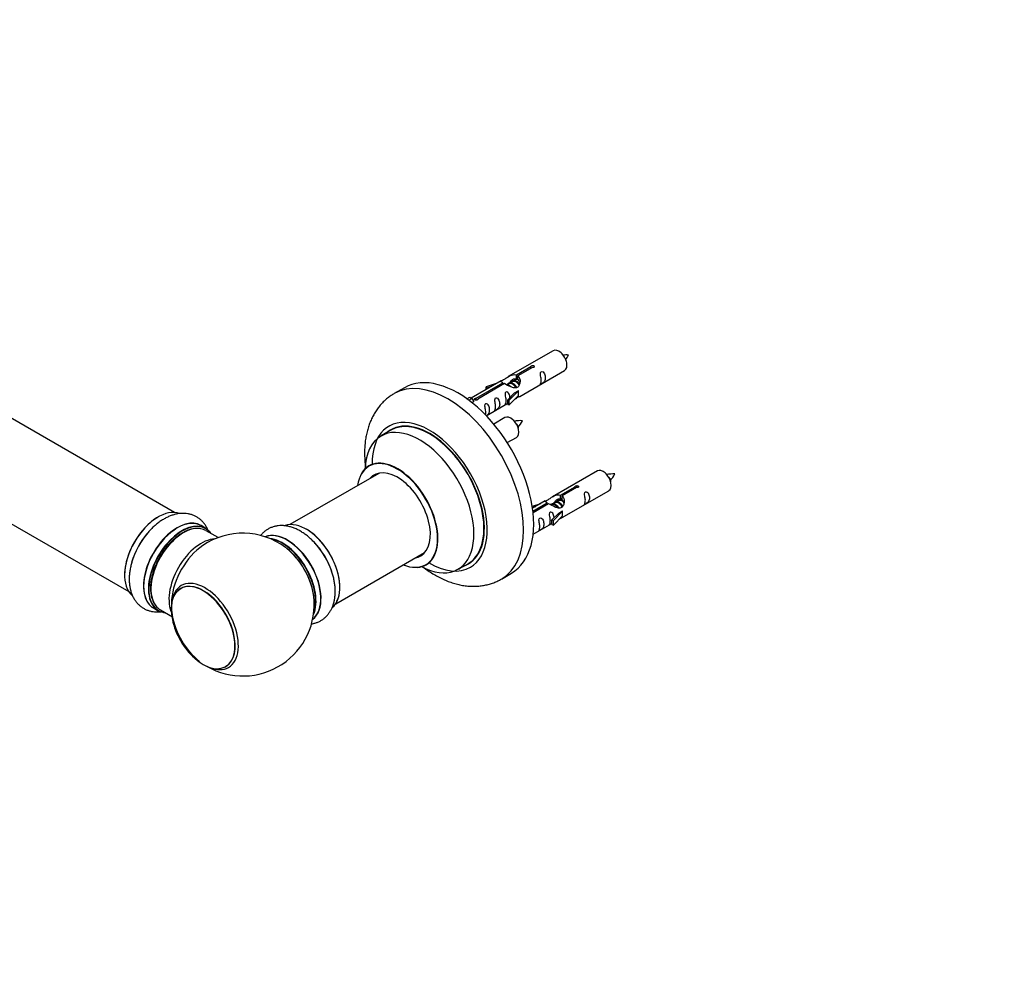
# Model space of a CAD drawing. Units: millimetres. Extents: x 0 to 1258, y 0 to 1238.
# Drawn here: x 421 to 765, y 0 to 337 of the extents above; entities that cross this region are included whole.
import ezdxf
from ezdxf import colors
from ezdxf.entities.mleader import LeaderData, LeaderLine
from ezdxf.math import Vec2, Vec3

# ---------------------------------------------------------------- set-up
doc = ezdxf.new("R2010")
doc.units = ezdxf.units.MM
doc.layers.add('DV6_Défaut', color=7, linetype='Continuous')
doc.layers.add('Défaut', color=7, linetype='Continuous')

# ---------------------------------------------------------------- blocks, each defined once
blk = doc.blocks.new('_DOT')
at = {"color": 0}
blk.add_line((0, 0), (-1, 0), dxfattribs=at)
at = {"color": 0, "const_width": 0.333}
blk.add_lwpolyline([(-0.1665, 0, 1), (0.1665, 0, 1)], format="xyb", close=True, dxfattribs=at)
blk = doc.blocks.new('SE5')
at = {"layer": 'DV6_Défaut', "color": 7, "linetype": 'Continuous'}
for p, q in [((474.82, 164.21), (208.43, 318.01)), ((192.43, 290.3), (458.82, 136.49)), ((607.42, 220.83), (591.69, 211.75)), ((594.56, 212.33), (599.63, 215.26)), ((600.15, 214.96), (595.07, 212.03)), ((595.69, 204.82), (611.42, 213.9)), ((599.63, 214.66), (599.63, 215.26)), ((589.18, 210.29), (578.69, 204.24)), ((594.49, 210.71), (593.91, 210.37)), ((594.56, 211.02), (594.56, 212.33)), ((594.56, 211.02), (595.07, 211.32)), ((595.07, 210.72), (595.07, 212.03)), ((555.31, 207.87), (551.78, 205.83)), ((580.5, 204.22), (589.82, 209.6)), ((590.34, 209.3), (581.02, 203.92)), ((587.46, 209.3), (583.95, 208.15)), ((583.95, 208.15), (584.24, 207.85)), ((583.95, 207.28), (583.95, 208.15)), ((584.24, 207.85), (585.85, 208.38)), ((584.24, 207.44), (584.24, 207.85)), ((589.82, 209), (589.82, 209.6)), ((591.95, 209.24), (591.37, 208.9)), ((593.22, 209.97), (592.64, 209.64)), ((577.21, 203.98), (578.18, 204.54)), ((577.83, 203.52), (578.89, 204.13)), ((578.18, 204.54), (578.89, 204.13)), ((578.89, 204.13), (579.63, 203)), ((580.5, 203.53), (580.5, 204.22)), ((581.02, 203.83), (581.02, 203.92)), ((593.89, 206.05), (591.52, 203.64)), ((591.52, 203.64), (592.05, 203.47)), ((591.52, 202.01), (591.52, 203.64)), ((592.05, 203.47), (595.27, 206.75)), ((592.05, 201.84), (595.27, 205.11)), ((592.05, 201.84), (592.05, 203.47)), ((593.89, 206.05), (595.18, 206.8)), ((595.27, 206.75), (595.18, 206.8)), ((595.27, 205.93), (595.27, 206.75)), ((595.27, 205.11), (595.27, 205.93)), ((579.63, 203), (578.99, 202.63)), ((583.98, 198.06), (591.52, 202.41)), ((591.52, 202.01), (592.05, 201.84)), ((590.54, 197.42), (586.6, 195.14)), ((550.59, 193.02), (547.17, 191.05)), ((591.34, 188.64), (594.54, 190.49)), ((546.34, 177.86), (515.26, 159.92)), ((622.88, 178.75), (607.15, 169.67)), ((610.02, 170.26), (615.09, 173.19)), ((615.61, 172.89), (610.53, 169.96)), ((615.09, 172.59), (615.09, 173.19)), ((610.02, 168.94), (610.02, 170.26)), ((610.02, 168.94), (610.53, 169.24)), ((610.53, 168.97), (610.08, 168.71)), ((610.53, 168.64), (610.53, 169.96)), ((611.15, 162.74), (626.88, 171.82)), ((602.92, 167.23), (600.08, 166.29)), ((600.13, 165.91), (601.31, 166.3)), ((604.64, 168.22), (600.17, 165.64)), ((600.3, 164.65), (605.28, 167.52)), ((605.8, 167.22), (600.36, 164.09)), ((605.28, 166.93), (605.28, 167.52)), ((606.84, 166.84), (606.69, 166.75)), ((608.11, 167.57), (607.53, 167.24)), ((609.39, 168.31), (608.81, 167.97)), ((609.35, 163.98), (606.98, 161.57)), ((607.51, 161.4), (610.73, 164.67)), ((607.51, 159.77), (610.73, 163.04)), ((609.35, 163.98), (610.64, 164.72)), ((610.73, 164.67), (610.64, 164.72)), ((610.73, 163.86), (610.73, 164.67)), ((610.73, 163.04), (610.73, 163.86)), ((485.8, 158.62), (484.14, 159.58)), ((600.39, 156.53), (606.98, 160.34)), ((606.98, 161.57), (607.51, 161.4)), ((606.98, 159.93), (606.98, 161.57)), ((606.98, 159.93), (607.51, 159.77)), ((607.51, 159.77), (607.51, 161.4)), ((490.12, 155.38), (485.89, 157.81)), ((531.26, 132.21), (562.34, 150.15)), ((574.17, 144.28), (577.59, 146.25)), ((589.28, 140.88), (592.81, 142.92)), ((467.49, 130.74), (469.15, 129.78)), ((469.89, 130.1), (474.14, 127.65))]:
    blk.add_line(p, q, dxfattribs=at)
for centre, radius, start, end in [((612.17, 209.64), 9.7, 86.1993, 97.6221), ((603.91, 223.73), 9.93, 322.5941, 333.6254), ((596, 186.64), 9.7, 86.1993, 103.1134), ((587.74, 200.73), 9.93, 317.7843, 333.6254), ((628.33, 167.98), 9.7, 86.1993, 103.1134), ((620.08, 182.07), 9.93, 317.7843, 333.6254), ((498.75, 131.92), 25, 53.2837, 124.1078), ((497.22, 131.03), 26.64, 9.7021, 50.4264), ((475.91, 137.15), 9.49, 177.0839, 216.2885), ((498.75, 131.92), 25, 239.6925, 6.7163), ((498.75, 131.92), 25, 175.8922, 180), ((500.33, 132.84), 26.7, 190.2097, 231.1289), ((498.55, 131.8), 25, 191.7614, 228.2386)]:
    blk.add_arc(centre, radius, start, end, dxfattribs=at)
for centre, major_axis, start_param, end_param in [((609.42, 217.36), (2, -3.46), 0, 3.141593), ((574.06, 175.39), (18.75, -32.48), 0, 3.141593), ((570.53, 173.35), (18.75, -32.48), 0, 3.141516), ((564.16, 169.68), (14.25, -24.68), 0, 3.939856), ((564.09, 169.64), (-13.5, 23.38), 3.141593, 6.283185), ((592.54, 193.95), (2, -3.46), 0, 3.141593), ((560.61, 167.63), (-13.47, 23.33), 2.395623, 6.283185), ((564.16, 169.68), (13.55, -23.47), 0, 3.227526), ((560.61, 167.63), (-13.47, 23.33), 0, 0.74597), ((560.67, 167.66), (13.5, -23.38), 3.074752, 3.141593), ((552.92, 163.19), (10, -17.32), 0, 3.517855), ((552.85, 163.15), (-9.95, 17.23), 2.504845, 6.283185), ((552.85, 163.15), (-9.95, 17.23), 0, 0.636747), ((624.88, 175.29), (2, -3.46), 0, 3.141593), ((552.85, 163.15), (8.18, -14.16), 0, 3.348878), ((552.92, 163.19), (-8.13, 14.07), 0, 0.175637), ((554.97, 164.37), (8.12, -14.07), 3.268121, 3.31723), ((469.13, 149.02), (-8.33, -14.42), 3.239167, 6.183198), ((469.06, 149.06), (8.28, 14.33), 0.783495, 2.358097), ((475.81, 145.16), (-8.33, -14.42), 3.141593, 6.283185), ((475.75, 145.2), (8.35, 14.46), 0, 3.213107), ((477.54, 144.16), (-8.28, -14.33), 3.193544, 6.245135), ((477.89, 143.96), (-8, -13.86), 3.35432, 6.063355), ((477.47, 144.2), (8.32, 14.42), 0, 2.32174), ((475.75, 145.2), (8.35, 14.46), 6.211671, 6.283185), ((477.54, 144.16), (-8.28, -14.33), 2.883065, 3.193544), ((520.96, 144.73), (-8.32, 14.42), 3.239734, 6.181137), ((470.79, 148.06), (8.32, 14.42), 1.256734, 1.984757), ((470.84, 148.03), (-8.35, -14.46), 4.426668, 5.060714), ((477.89, 143.96), (-8, -13.86), 3.141593, 3.35432), ((514.33, 140.91), (8.35, -14.46), 0.068385, 3.073208), ((514.27, 140.88), (-8.32, 14.42), 3.222534, 6.202244), ((521.03, 144.78), (8.27, -14.33), 0.362942, 2.356194), ((484.21, 140.31), (8, 13.86), 0.353773, 2.78783), ((485.77, 139.41), (-8.48, -14.69), 4.013291, 5.411487), ((512.61, 139.92), (8.33, -14.42), 0.399222, 2.74237), ((512.54, 139.88), (-8.28, 14.33), 3.590059, 5.834719), ((512.01, 139.57), (-8.27, 14.32), -0.971799, -0.930274), ((519.3, 143.78), (8.33, -14.42), 1.232706, 1.984757), ((519.24, 143.74), (-8.35, 14.46), 4.399909, 5.02564), ((512.01, 139.57), (-8.27, 14.32), 4.117491, 5.311387), ((552.85, 163.15), (8.18, -14.16), 6.0759, 6.283185), ((552.92, 163.19), (-8.13, 14.07), 2.965955, 3.141593), ((554.97, 164.37), (8.12, -14.07), -0.175637, -0.126529), ((552.92, 163.19), (10, -17.32), 6.015116, 6.283185), ((564.16, 169.68), (14.25, -24.68), 5.479802, 6.283185), ((560.67, 167.66), (13.5, -23.38), 0, 0.09795), ((564.16, 169.68), (13.55, -23.47), 6.197252, 6.283185), ((485.5, 124.26), (8.27, -14.32), 0, 4.071867), ((484.97, 123.95), (7.86, -13.62), 0, 3.344651), ((484.84, 123.88), (-7.89, 13.67), 2.089441, 6.283185), ((570.53, 173.35), (18.75, -32.48), 6.282529, 6.283185), ((477.47, 144.2), (8.32, 14.42), -3.961445, -3.82731), ((477.47, 144.2), (8.32, 14.42), 2.455875, 3.141593), ((484.84, 123.88), (-7.89, 13.67), 0, 1.052152), ((512.01, 139.57), (-8.27, 14.32), 4.071867, 4.117491), ((477.89, 143.96), (-8, -13.86), 6.063355, 6.283185), ((477.54, 144.16), (-8.28, -14.33), 6.245135, 6.283185), ((477.54, 144.16), (-8.28, -14.33), 0, 0.258528), ((485.5, 124.26), (8.27, -14.32), 4.071867, 4.131036), ((484.97, 123.95), (7.86, -13.62), 6.131522, 6.283185), ((485.5, 124.26), (8.27, -14.32), 5.640213, 6.283185)]:
    blk.add_ellipse(centre, major_axis=major_axis, ratio=0.57735, start_param=start_param, end_param=end_param, dxfattribs=at)
for points, knots in [([(599.63, 215.26), (599.62, 215.3), (599.62, 215.33), (599.64, 215.37), (599.65, 215.4), (599.68, 215.43), (599.71, 215.47), (599.75, 215.5), (599.79, 215.53), (599.84, 215.55), (599.89, 215.58), (599.95, 215.6), (600.02, 215.61), (600.08, 215.63), (600.14, 215.64), (600.21, 215.65), (600.28, 215.65), (600.35, 215.65), (600.41, 215.64), (600.47, 215.63), (600.54, 215.62), (600.59, 215.59), (600.64, 215.57), (600.69, 215.54), (600.73, 215.51), (600.76, 215.48), (600.79, 215.44), (600.81, 215.4), (600.82, 215.35), (600.83, 215.31), (600.82, 215.27), (600.82, 215.23), (600.8, 215.18), (600.77, 215.14), (600.74, 215.11), (600.7, 215.07), (600.66, 215.04), (600.61, 215.02), (600.56, 214.99), (600.5, 214.98), (600.44, 214.96), (600.37, 214.96), (600.31, 214.95), (600.25, 214.95), (600.2, 214.96), (600.15, 214.96)], [0, 0, 0, 0, 0.067993, 0.067993, 0.067993, 0.136008, 0.136008, 0.136008, 0.203632, 0.203632, 0.203632, 0.270658, 0.270658, 0.270658, 0.337909, 0.337909, 0.337909, 0.405856, 0.405856, 0.405856, 0.47389, 0.47389, 0.47389, 0.541272, 0.541272, 0.541272, 0.608283, 0.608283, 0.608283, 0.675761, 0.675761, 0.675761, 0.743837, 0.743837, 0.743837, 0.811709, 0.811709, 0.811709, 0.878878, 0.878878, 0.878878, 0.945948, 0.945948, 0.945948, 1, 1, 1, 1]), ([(589.2, 210.3), (589.24, 210.32), (589.29, 210.34), (589.51, 210.43), (589.75, 210.52), (590.38, 210.88), (590.75, 211.14), (591.49, 211.63), (591.86, 211.86), (593.03, 212.41), (593.86, 212.59), (594.56, 212.33)], [0, 0, 0, 0, 0.073556, 0.073556, 0.258845, 0.258845, 0.444134, 0.444134, 0.629422, 0.629422, 1, 1, 1, 1]), ([(595.07, 212.03), (595.63, 211.57), (595.86, 210.77), (595.79, 209.59), (595.7, 209.19), (595.38, 208.46), (595.14, 208.12), (594.51, 207.77), (594.15, 207.75), (593.4, 207.87), (593.03, 208), (591.86, 208.48), (591.03, 208.91), (590.34, 209.3)], [0, 0, 0, 0, 0.25, 0.25, 0.375, 0.375, 0.5, 0.5, 0.625, 0.625, 0.75, 0.75, 1, 1, 1, 1]), ([(592.43, 209.68), (592.5, 210.1), (592.8, 210.49), (593.58, 211.03), (594.09, 211.16), (594.56, 211.02)], [0, 0, 0, 0, 0.467345, 0.467345, 1, 1, 1, 1]), ([(603.21, 210.51), (603.21, 210.06), (603.12, 209.64), (602.96, 209.21), (602.91, 209.1), (602.93, 209.02), (603.01, 209.06), (603.42, 209.29), (603.69, 209.46), (604.09, 209.78), (604.24, 209.95), (604.56, 210.48), (604.63, 210.88), (604.63, 211.79), (604.56, 212.3), (604.23, 213.01), (604.08, 213.23), (603.68, 213.54), (603.41, 213.61), (603.01, 213.37), (602.93, 213.1), (602.92, 212.55), (602.96, 212.27), (603.12, 211.47), (603.21, 210.97), (603.21, 210.51)], [0, 0, 0, 0, 0.125, 0.125, 0.1875, 0.1875, 0.25, 0.25, 0.3125, 0.3125, 0.375, 0.375, 0.5, 0.5, 0.625, 0.625, 0.6875, 0.6875, 0.75, 0.75, 0.8125, 0.8125, 0.875, 0.875, 1, 1, 1, 1]), ([(589.82, 209.6), (589.26, 209.93), (589.04, 210.11), (589.09, 210.24), (589.12, 210.26), (589.16, 210.28)], [0, 0, 0, 0, 0.814075, 0.814075, 1, 1, 1, 1]), ([(551.78, 205.82), (551.36, 205.58), (550.6, 205.12), (549.38, 204.21), (548.2, 203.18), (547.1, 202.04), (546.09, 200.8), (545.17, 199.48), (544.35, 198.06), (543.61, 196.55), (542.98, 194.96), (542.44, 193.29), (542.01, 191.53), (541.68, 189.7), (541.47, 187.81), (541.36, 185.85), (541.37, 183.85), (541.48, 182.04), (541.59, 180.89), (541.65, 180.43)], [0, 0, 0, 0, 0.047234, 0.103379, 0.15954, 0.215927, 0.272746, 0.33019, 0.38844, 0.447645, 0.507914, 0.569304, 0.631799, 0.695316, 0.759704, 0.824766, 0.890293, 0.956081, 1, 1, 1, 1]), ([(581.02, 203.92), (581.03, 203.88), (581.03, 203.83), (581.01, 203.79), (581, 203.75), (580.97, 203.71), (580.94, 203.67), (580.9, 203.64), (580.86, 203.61), (580.81, 203.59), (580.75, 203.56), (580.7, 203.54), (580.63, 203.53), (580.57, 203.52), (580.5, 203.52), (580.44, 203.52), (580.37, 203.53), (580.3, 203.54), (580.24, 203.55), (580.17, 203.57), (580.11, 203.59), (580.06, 203.61), (580.01, 203.64), (579.96, 203.67), (579.92, 203.7), (579.89, 203.73), (579.86, 203.76), (579.84, 203.8), (579.83, 203.83), (579.82, 203.86), (579.83, 203.9), (579.83, 203.93), (579.85, 203.97), (579.88, 204), (579.91, 204.03), (579.95, 204.06), (579.99, 204.09), (580.04, 204.12), (580.09, 204.14), (580.15, 204.16), (580.21, 204.18), (580.28, 204.2), (580.34, 204.21), (580.4, 204.22), (580.45, 204.22), (580.5, 204.22)], [0, 0, 0, 0, 0.067993, 0.067993, 0.067993, 0.136008, 0.136008, 0.136008, 0.203632, 0.203632, 0.203632, 0.270658, 0.270658, 0.270658, 0.337909, 0.337909, 0.337909, 0.405856, 0.405856, 0.405856, 0.47389, 0.47389, 0.47389, 0.541272, 0.541272, 0.541272, 0.608283, 0.608283, 0.608283, 0.675761, 0.675761, 0.675761, 0.743837, 0.743837, 0.743837, 0.811709, 0.811709, 0.811709, 0.878878, 0.878878, 0.878878, 0.945948, 0.945948, 0.945948, 1, 1, 1, 1]), ([(587.26, 201.31), (587.26, 200.85), (587.16, 200.44), (587.01, 200), (586.96, 199.89), (586.98, 199.81), (587.06, 199.85), (587.47, 200.08), (587.74, 200.25), (588.14, 200.57), (588.29, 200.74), (588.61, 201.27), (588.68, 201.67), (588.68, 202.58), (588.61, 203.09), (588.28, 203.8), (588.13, 204.02), (587.73, 204.33), (587.46, 204.4), (587.06, 204.17), (586.98, 203.89), (586.96, 203.34), (587.01, 203.06), (587.16, 202.26), (587.26, 201.76), (587.26, 201.31)], [0, 0, 0, 0, 0.125, 0.125, 0.1875, 0.1875, 0.25, 0.25, 0.3125, 0.3125, 0.375, 0.375, 0.5, 0.5, 0.625, 0.625, 0.6875, 0.6875, 0.75, 0.75, 0.8125, 0.8125, 0.875, 0.875, 1, 1, 1, 1]), ([(592.26, 204.35), (592.25, 204.77), (592.17, 205.22), (591.87, 205.87), (591.72, 206.09), (591.32, 206.4), (591.05, 206.47), (590.65, 206.24), (590.56, 205.96), (590.55, 205.41), (590.6, 205.13), (590.75, 204.33), (590.85, 203.83), (590.85, 203.38)], [0, 0, 0, 0, 0.228021, 0.228021, 0.356684, 0.356684, 0.485347, 0.485347, 0.61401, 0.61401, 0.742674, 0.742674, 1, 1, 1, 1]), ([(594.2, 204.03), (594.43, 204.18), (594.64, 204.32), (595.14, 204.61), (595.38, 204.7), (595.62, 204.79), (595.69, 204.82), (595.73, 204.84)], [0, 0, 0, 0, 0.288845, 0.288845, 0.75815, 0.75815, 1, 1, 1, 1]), ([(583.97, 198.06), (584.11, 198.15), (584.26, 198.26), (584.58, 198.52), (584.73, 198.69), (585.05, 199.22), (585.12, 199.62), (585.12, 200.53), (585.05, 201.04), (584.73, 201.74), (584.58, 201.97), (584.17, 202.28), (583.9, 202.34), (583.51, 202.11), (583.42, 201.84), (583.41, 201.29), (583.46, 201.01), (583.61, 200.2), (583.71, 199.71), (583.71, 199.25)], [0, 0, 0, 0, 0.052796, 0.052796, 0.138906, 0.138906, 0.311125, 0.311125, 0.483343, 0.483343, 0.569453, 0.569453, 0.655562, 0.655562, 0.741672, 0.741672, 0.827781, 0.827781, 1, 1, 1, 1]), ([(590.85, 203.38), (590.85, 202.92), (590.75, 202.51), (590.6, 202.07), (590.55, 201.96), (590.57, 201.88), (590.65, 201.92), (591.05, 202.15), (591.32, 202.32), (591.53, 202.48), (591.53, 202.48), (591.53, 202.48)], [0, 0, 0, 0, 0.399473, 0.399473, 0.599209, 0.599209, 0.798945, 0.798945, 0.998682, 0.998682, 1, 1, 1, 1]), ([(543.16, 180.69), (543.16, 180.69), (543.13, 180.66), (543.03, 180.58), (542.95, 180.53), (542.91, 180.51)], [0, 0, 0, 0, 0.3332135, 0.7413859, 1, 1, 1, 1]), ([(615.09, 173.19), (615.08, 173.22), (615.08, 173.26), (615.1, 173.29), (615.11, 173.32), (615.14, 173.36), (615.17, 173.39), (615.2, 173.42), (615.25, 173.45), (615.3, 173.48), (615.35, 173.5), (615.41, 173.52), (615.47, 173.54), (615.54, 173.56), (615.6, 173.57), (615.67, 173.57), (615.74, 173.58), (615.81, 173.58), (615.87, 173.57), (615.93, 173.56), (616, 173.54), (616.05, 173.52), (616.1, 173.5), (616.15, 173.47), (616.19, 173.43), (616.22, 173.4), (616.25, 173.36), (616.27, 173.32), (616.28, 173.28), (616.29, 173.24), (616.28, 173.19), (616.28, 173.15), (616.26, 173.11), (616.23, 173.07), (616.2, 173.03), (616.16, 173), (616.12, 172.97), (616.07, 172.94), (616.02, 172.92), (615.96, 172.9), (615.9, 172.89), (615.83, 172.88), (615.77, 172.88), (615.71, 172.88), (615.66, 172.88), (615.61, 172.89)], [0, 0, 0, 0, 0.067993, 0.067993, 0.067993, 0.136008, 0.136008, 0.136008, 0.203632, 0.203632, 0.203632, 0.270658, 0.270658, 0.270658, 0.337909, 0.337909, 0.337909, 0.405856, 0.405856, 0.405856, 0.47389, 0.47389, 0.47389, 0.541272, 0.541272, 0.541272, 0.608283, 0.608283, 0.608283, 0.675761, 0.675761, 0.675761, 0.743837, 0.743837, 0.743837, 0.811709, 0.811709, 0.811709, 0.878878, 0.878878, 0.878878, 0.945948, 0.945948, 0.945948, 1, 1, 1, 1]), ([(604.66, 168.23), (604.7, 168.25), (604.75, 168.27), (604.97, 168.35), (605.21, 168.45), (605.84, 168.81), (606.21, 169.07), (606.95, 169.56), (607.32, 169.78), (608.49, 170.34), (609.32, 170.51), (610.02, 170.26)], [0, 0, 0, 0, 0.073556, 0.073556, 0.258845, 0.258845, 0.444134, 0.444134, 0.629422, 0.629422, 1, 1, 1, 1]), ([(610.53, 169.96), (611.09, 169.49), (611.31, 168.69), (611.24, 167.51), (611.16, 167.11), (610.84, 166.38), (610.6, 166.05), (609.97, 165.69), (609.6, 165.67), (608.86, 165.8), (608.49, 165.93), (607.32, 166.4), (606.49, 166.84), (605.8, 167.22)], [0, 0, 0, 0, 0.25, 0.25, 0.375, 0.375, 0.5, 0.5, 0.625, 0.625, 0.75, 0.75, 1, 1, 1, 1]), ([(607.94, 167.79), (608.05, 168.14), (608.31, 168.45), (609.04, 168.95), (609.55, 169.08), (610.02, 168.94)], [0, 0, 0, 0, 0.4272616, 0.4272616, 1, 1, 1, 1]), ([(618.67, 168.44), (618.67, 167.98), (618.57, 167.57), (618.42, 167.14), (618.37, 167.03), (618.39, 166.94), (618.47, 166.98), (618.88, 167.21), (619.15, 167.38), (619.55, 167.71), (619.7, 167.87), (620.02, 168.4), (620.09, 168.8), (620.09, 169.72), (620.02, 170.23), (619.69, 170.93), (619.54, 171.16), (619.14, 171.46), (618.87, 171.53), (618.47, 171.3), (618.39, 171.02), (618.37, 170.48), (618.42, 170.19), (618.57, 169.39), (618.67, 168.9), (618.67, 168.44)], [0, 0, 0, 0, 0.125, 0.125, 0.1875, 0.1875, 0.25, 0.25, 0.3125, 0.3125, 0.375, 0.375, 0.5, 0.5, 0.625, 0.625, 0.6875, 0.6875, 0.75, 0.75, 0.8125, 0.8125, 0.875, 0.875, 1, 1, 1, 1]), ([(605.28, 167.52), (604.72, 167.86), (604.5, 168.04), (604.55, 168.16), (604.58, 168.19), (604.62, 168.21)], [0, 0, 0, 0, 0.814075, 0.814075, 1, 1, 1, 1]), ([(486.6, 157.9), (486.53, 158.07), (486.29, 158.61), (485.82, 159.48), (485.12, 160.45), (484.34, 161.31), (483.47, 162.05), (482.55, 162.66), (481.56, 163.15), (480.52, 163.52), (479.45, 163.76), (478.34, 163.88), (477.2, 163.87), (476.04, 163.74), (474.85, 163.49), (473.65, 163.11), (472.44, 162.6), (471.23, 161.97), (470.03, 161.23), (468.86, 160.37), (467.72, 159.41), (466.64, 158.37), (465.78, 157.45), (465.35, 156.92), (465.21, 156.74)], [0, 0, 0, 0, 0.021523, 0.070951, 0.118969, 0.16566, 0.211245, 0.256021, 0.300321, 0.344436, 0.388665, 0.433348, 0.478797, 0.525268, 0.572923, 0.621793, 0.671752, 0.722549, 0.773869, 0.825418, 0.876931, 0.928307, 0.979511, 1, 1, 1, 1]), ([(602.72, 159.23), (602.72, 158.77), (602.62, 158.36), (602.47, 157.93), (602.42, 157.82), (602.44, 157.73), (602.52, 157.77), (602.93, 158), (603.19, 158.17), (603.6, 158.5), (603.75, 158.67), (604.07, 159.2), (604.14, 159.59), (604.14, 160.51), (604.07, 161.02), (603.74, 161.72), (603.59, 161.95), (603.19, 162.26), (602.92, 162.32), (602.52, 162.09), (602.44, 161.82), (602.42, 161.27), (602.47, 160.98), (602.62, 160.18), (602.72, 159.69), (602.72, 159.23)], [0, 0, 0, 0, 0.125, 0.125, 0.1875, 0.1875, 0.25, 0.25, 0.3125, 0.3125, 0.375, 0.375, 0.5, 0.5, 0.625, 0.625, 0.6875, 0.6875, 0.75, 0.75, 0.8125, 0.8125, 0.875, 0.875, 1, 1, 1, 1]), ([(607.72, 162.28), (607.71, 162.69), (607.63, 163.14), (607.33, 163.79), (607.18, 164.02), (606.78, 164.33), (606.51, 164.39), (606.11, 164.16), (606.02, 163.89), (606.01, 163.34), (606.06, 163.05), (606.21, 162.25), (606.31, 161.76), (606.31, 161.3)], [0, 0, 0, 0, 0.228021, 0.228021, 0.356684, 0.356684, 0.485347, 0.485347, 0.61401, 0.61401, 0.742674, 0.742674, 1, 1, 1, 1]), ([(609.66, 161.95), (609.89, 162.1), (610.1, 162.24), (610.6, 162.54), (610.84, 162.63), (611.08, 162.72), (611.15, 162.74), (611.19, 162.77)], [0, 0, 0, 0, 0.288845, 0.288845, 0.75815, 0.75815, 1, 1, 1, 1]), ([(483.91, 158.51), (483.83, 158.52), (483.48, 158.6), (482.75, 158.62), (481.79, 158.56), (480.78, 158.37), (479.76, 158.06), (478.72, 157.63), (477.67, 157.08), (476.62, 156.42), (475.59, 155.66), (474.57, 154.8), (473.59, 153.85), (472.64, 152.82), (471.73, 151.72), (470.88, 150.55), (470.08, 149.33), (469.35, 148.06), (468.69, 146.76), (468.1, 145.43), (467.6, 144.1), (467.18, 142.76), (466.85, 141.43), (466.61, 140.13), (466.46, 138.83), (466.44, 138.07), (466.43, 137.63)], [0, 0, 0, 0, 0.011234, 0.053331, 0.095723, 0.138406, 0.18132, 0.224389, 0.267541, 0.310724, 0.353899, 0.397051, 0.440177, 0.483277, 0.526355, 0.569416, 0.612467, 0.655513, 0.698561, 0.741617, 0.784686, 0.827775, 0.870891, 0.91404, 0.957227, 1, 1, 1, 1]), ([(524.58, 152.8), (524.5, 152.9), (524.12, 153.36), (523.31, 154.21), (522.23, 155.24), (521.08, 156.2), (519.89, 157.05), (518.66, 157.8), (517.41, 158.43), (516.13, 158.94), (514.85, 159.3), (513.57, 159.53), (512.32, 159.61), (511.11, 159.54), (509.96, 159.34), (508.87, 159), (507.85, 158.54), (506.9, 157.97), (506.04, 157.29), (505.41, 156.66), (505.07, 156.26), (504.96, 156.13)], [0, 0, 0, 0, 0.013071, 0.072153, 0.131527, 0.191246, 0.251331, 0.311751, 0.37238, 0.432876, 0.492826, 0.551762, 0.609291, 0.665211, 0.719547, 0.772507, 0.824408, 0.875625, 0.926534, 0.977432, 1, 1, 1, 1]), ([(606.31, 161.3), (606.31, 160.84), (606.21, 160.43), (606.06, 160), (606.01, 159.89), (606.03, 159.8), (606.11, 159.84), (606.51, 160.07), (606.78, 160.24), (606.98, 160.41), (606.99, 160.41), (606.99, 160.41)], [0, 0, 0, 0, 0.399473, 0.399473, 0.599209, 0.599209, 0.798945, 0.798945, 0.998682, 0.998682, 1, 1, 1, 1]), ([(460.13, 147.56), (459.99, 147.11), (459.73, 146.28), (459.39, 144.86), (459.14, 143.4), (458.99, 141.94), (458.96, 140.5), (459.04, 139.1), (459.24, 137.74), (459.56, 136.44), (460.01, 135.23), (460.56, 134.11), (461.22, 133.09), (461.98, 132.2), (462.81, 131.42), (463.72, 130.76), (464.69, 130.23), (465.71, 129.82), (466.77, 129.54), (467.87, 129.38), (469, 129.34), (469.79, 129.39), (470.2, 129.45), (470.22, 129.45)], [0, 0, 0, 0, 0.044186, 0.097446, 0.151014, 0.204911, 0.259109, 0.313494, 0.367759, 0.421536, 0.474402, 0.526007, 0.576168, 0.624908, 0.672413, 0.71897, 0.764912, 0.810578, 0.856235, 0.902242, 0.948935, 0.996602, 1, 1, 1, 1]), ([(562.12, 144.88), (562.17, 144.84), (562.79, 144.38), (563.98, 143.54), (565.72, 142.44), (567.5, 141.46), (569.3, 140.6), (571.12, 139.87), (572.94, 139.28), (574.77, 138.82), (576.57, 138.51), (578.36, 138.34), (580.1, 138.32), (581.81, 138.43), (583.46, 138.69), (585.06, 139.07), (586.58, 139.57), (588.01, 140.18), (588.82, 140.63), (589.25, 140.87)], [0, 0, 0, 0, 0.006489, 0.072751, 0.139235, 0.205861, 0.272443, 0.338782, 0.404637, 0.469756, 0.533907, 0.596919, 0.658702, 0.719253, 0.778644, 0.837001, 0.89449, 0.951299, 1, 1, 1, 1]), ([(562.92, 145.86), (562.92, 145.87), (562.99, 145.91), (563.13, 145.96), (563.19, 145.98), (563.2, 145.98), (563.2, 145.98)], [0, 0, 0, 0, 0.059265, 0.551737, 0.930837, 1, 1, 1, 1]), ([(522.76, 125.17), (522.8, 125.18), (523.21, 125.24), (524, 125.42), (525.06, 125.79), (526.06, 126.29), (526.98, 126.9), (527.81, 127.62), (528.56, 128.43), (529.21, 129.33), (529.78, 130.31), (530.25, 131.39), (530.63, 132.54), (530.9, 133.77), (531.07, 135.08), (531.13, 136.44), (531.08, 137.85), (530.92, 139.29), (530.66, 140.76), (530.29, 142.21), (529.97, 143.28), (529.78, 143.79), (529.76, 143.85)], [0, 0, 0, 0, 0.005111, 0.05873, 0.111077, 0.162496, 0.213369, 0.264029, 0.314818, 0.36613, 0.418322, 0.471687, 0.526413, 0.582532, 0.639903, 0.698236, 0.75717, 0.816367, 0.875522, 0.934519, 0.99332, 1, 1, 1, 1])]:
    blk.add_open_spline(points, degree=3, knots=knots, dxfattribs=at)
for points, weights, knots in [([(592.67, 209.65), (592.75, 209.88), (592.88, 210.05), (593.4, 210.69), (594.32, 210.28), (595.11, 209.93), (595.63, 209.09)], [0.944825031685, 0.961142331416, 1, 0.866025403784, 1, 0.882723015186, 0.970766912921], [0, 0, 0, 0.133942, 0.133942, 0.595749, 0.595749, 1, 1, 1]), ([(593.94, 210.38), (594.02, 210.61), (594.16, 210.78), (594.29, 210.95), (594.47, 211.04)], [0.944825031685, 0.961142331416, 1, 0.961810755657, 0.945393077338], [0, 0, 0, 0.5043378, 0.5043378, 1, 1, 1]), ([(591.03, 208.95), (591.39, 208.98), (591.77, 208.81), (592.23, 208.61), (592.64, 208.19)], [0.933588642304, 0.939224037661, 1, 0.928690128224, 0.933291630042], [0, 0, 0, 0.4601248, 0.4601248, 1, 1, 1]), ([(591.4, 208.91), (591.48, 209.14), (591.61, 209.31), (592.12, 209.95), (593.05, 209.54), (593.97, 209.13), (594.48, 208.14), (594.55, 208.01), (594.61, 207.87)], [0.944825031685, 0.961142331416, 1, 0.866025403784, 1, 0.866025403784, 1, 0.979391501586, 0.965123163455], [0, 0, 0, 0.11868, 0.11868, 0.527869, 0.527869, 0.937057, 0.937057, 1, 1, 1]), ([(594.34, 207.8), (594.28, 207.94), (594.21, 208.07), (593.76, 208.91), (592.96, 209.25), (592.38, 209.49), (591.95, 209.24)], [0.95975273807, 0.975335778043, 1, 0.866025403784, 1, 0.900078252081, 0.949204995283], [0, 0, 0, 0.095391, 0.095391, 0.613546, 0.613546, 1, 1, 1]), ([(595.5, 208.78), (595.49, 208.8), (595.48, 208.81), (595.03, 209.64), (594.23, 209.98), (593.66, 210.23), (593.22, 209.97)], [0.995131084777, 0.997519621151, 1, 0.866025403784, 1, 0.900078252081, 0.949204995283], [0, 0, 0, 0.010493, 0.010493, 0.577278, 0.577278, 1, 1, 1]), ([(594.4, 195.37), (594.68, 195.05), (594.86, 194.7), (595.19, 194.07), (595.17, 193.58)], [0.935993593199, 0.947143584899, 1, 0.911158477878, 0.940142517854], [0, 0, 0, 0.373022, 0.373022, 1, 1, 1]), ([(626.73, 176.7), (627.01, 176.39), (627.2, 176.03), (627.52, 175.4), (627.51, 174.91)], [0.935993593199, 0.947143584899, 1, 0.911158477878, 0.940142517854], [0, 0, 0, 0.373022, 0.373022, 1, 1, 1]), ([(610.11, 168.72), (610.19, 168.95), (610.32, 169.11), (610.36, 169.17), (610.41, 169.21)], [0.944825031685, 0.961142331416, 1, 0.98782870114, 0.977868874009], [0, 0, 0, 0.761483, 0.761483, 1, 1, 1]), ([(606.47, 166.87), (606.49, 166.89), (606.5, 166.91), (607.02, 167.55), (607.94, 167.14), (608.86, 166.73), (609.38, 165.74)], [0.991339133795, 0.995519742147, 1, 0.866025403784, 1, 0.866089149084, 0.999872570062], [0, 0, 0, 0.016449, 0.016449, 0.508342, 0.508342, 1, 1, 1]), ([(609.03, 165.81), (608.57, 166.54), (607.85, 166.85), (607.28, 167.09), (606.84, 166.84)], [0.977396137789, 0.878486318815, 1, 0.900078252081, 0.949204995283], [0, 0, 0, 0.5487545, 0.5487545, 1, 1, 1]), ([(607.56, 167.25), (607.64, 167.48), (607.78, 167.64), (608.29, 168.29), (609.21, 167.88), (610.14, 167.47), (610.65, 166.48), (610.7, 166.39), (610.74, 166.3)], [0.944825031685, 0.961142331416, 1, 0.866025403784, 1, 0.866025403784, 1, 0.986508193285, 0.975733750212], [0, 0, 0, 0.121317, 0.121317, 0.539597, 0.539597, 0.957877, 0.957877, 1, 1, 1]), ([(610.54, 166.07), (610.47, 166.24), (610.38, 166.41), (609.92, 167.24), (609.12, 167.58), (608.55, 167.82), (608.11, 167.57)], [0.952413851867, 0.969063091862, 1, 0.866025403784, 1, 0.900078252081, 0.949204995283], [0, 0, 0, 0.116817, 0.116817, 0.622699, 0.622699, 1, 1, 1]), ([(608.84, 167.98), (608.91, 168.21), (609.05, 168.38), (609.56, 169.02), (610.49, 168.61)], [0.944825031685, 0.961142331416, 1, 0.866025403784, 1], [0, 0, 0, 0.224829, 0.224829, 1, 1, 1]), ([(610.98, 167.95), (610.7, 168.19), (610.4, 168.31), (609.82, 168.56), (609.39, 168.31)], [0.935184835306, 0.945075261674, 1, 0.900078252081, 0.949204995283], [0, 0, 0, 0.354704, 0.354704, 1, 1, 1])]:
    blk.add_rational_spline(points, weights, degree=2, knots=knots, dxfattribs=at)
for points, weights in [([(595.07, 210.83), (594.74, 210.85), (594.49, 210.71)], [0.943247963688, 0.920138993727, 0.949204995283]), ([(594.64, 211.11), (594.84, 211.17), (595.07, 211.15)], [0.935347487476, 0.928489246506, 0.941776525333])]:
    blk.add_rational_spline(points, weights, degree=2, dxfattribs=at)
for points in [[(595.07, 210.72), (595.41, 210.41), (595.61, 209.93), (595.71, 209.41)], [(583.71, 199.25), (583.71, 198.95), (583.66, 198.66), (583.6, 198.42)], [(610.53, 168.64), (610.87, 168.33), (611.07, 167.85), (611.17, 167.33)]]:
    blk.add_open_spline(points, degree=3, dxfattribs=at)

msp = doc.modelspace()

# ---------------------------------------------------------------- block references
at = {"layer": 'Défaut'}
msp.add_blockref('SE5', (0, 0), dxfattribs=at)

# ---------------------------------------------------------------- leaders
at = {"layer": 'Défaut', "color": 7, "linetype": 'Continuous'}
ml = msp.add_multileader_mtext('Standard', dxfattribs=at)
ml.set_content('{\\pxsm0.9;\\fSolid Edge ISO|b1||i0||c0|p34;\\W1.;16/08/2021\\P}', color=256)
ml.set_leader_properties()
ml.set_arrow_properties(name='DOT')
ml.build(insert=Vec2(0, 0))
ml.multileader.update_dxf_attribs({"leader_type": 0, "dogleg_length": 0, "arrow_head_size": 12})
ctx = ml.context
ctx.base_point, ctx.char_height, ctx.arrow_head_size, ctx.landing_gap_size = Vec3(1030.89, 1230.4), 12, 12, 4.2
notes = []
notes.append((ctx, [(0, (0, 0, 0), (0, 0), (1, 0), 1, [])]))
ctx.mtext.insert = Vec3(1032.89, 1236.52)
for ctx, leaders in notes:
    for number, flags, end, landing, length, lines in leaders:
        leader = LeaderData()
        leader.index, (leader.has_last_leader_line, leader.has_dogleg_vector, leader.attachment_direction) = number, flags
        leader.last_leader_point, leader.dogleg_vector, leader.dogleg_length = Vec3(end), Vec3(landing), length
        for number, points, colour, breaks in lines:
            line = LeaderLine()
            line.index, line.vertices, line.color, line.breaks = number, Vec3.list(points), colors.encode_raw_color(colour), breaks
            leader.lines.append(line)
        ctx.leaders.append(leader)

doc.saveas('drawing.dxf')
